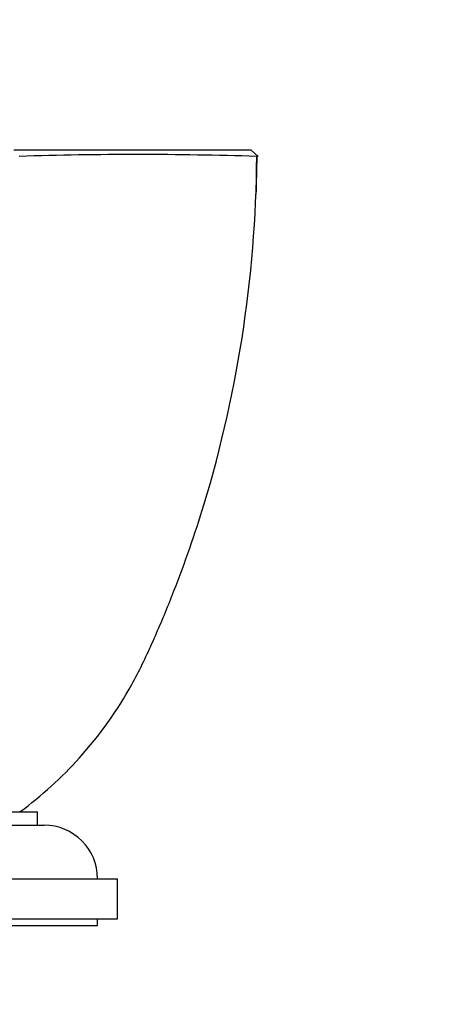
# Paper-space layout 'Layout1' of a CAD drawing. Units: millimetres. Extents: x 0 to 2192, y 0 to 2831.
# Drawn here: x 1292 to 1324, y 1865 to 1938 of the extents above; entities that cross this region are included whole.
import ezdxf
from ezdxf import colors
from ezdxf.entities.mleader import LeaderData, LeaderLine
from ezdxf.math import Vec2, Vec3

# ---------------------------------------------------------------- set-up
doc = ezdxf.new("R2010")
doc.units = ezdxf.units.MM
doc.layers.add('DV1_Défaut', color=7, linetype='Continuous')
doc.layers.add('Défaut', color=7, linetype='Continuous')

# ---------------------------------------------------------------- blocks, each defined once
blk = doc.blocks.new('_DOT')
at = {"color": 0}
blk.add_line((0, 0), (-1, 0), dxfattribs=at)
at = {"color": 0, "const_width": 0.333}
blk.add_lwpolyline([(-0.1665, 0, 1), (0.1665, 0, 1)], format="xyb", close=True, dxfattribs=at)
blk = doc.blocks.new('SE')
at = {"layer": 'DV1_Défaut', "color": 7, "linetype": 'Continuous'}
for p, q in [((1291.349, 1928.481), (1309.074, 1928.481)), ((1309.074, 1928.48), (1309.621, 1927.98)), ((1309.506, 1927.992), (1309.555, 1928.041)), ((1309.555, 1928.041), (1309.506, 1927.991)), ((1261.108, 1878.981), (1293.108, 1878.981)), ((1293.108, 1877.981), (1293.108, 1878.981)), ((1260.608, 1877.981), (1293.608, 1877.981)), ((1255.108, 1873.981), (1299.108, 1873.981)), ((1299.108, 1870.981), (1299.108, 1873.981)), ((1255.108, 1870.981), (1299.108, 1870.981)), ((1256.608, 1870.481), (1297.608, 1870.481)), ((1297.608, 1870.481), (1297.608, 1870.981))]:
    blk.add_line(p, q, dxfattribs=at)
for centre, radius, start, end in [((1300.568, 1648.502), 279.619, 88.16707, 91.80678), ((1293.608, 1873.981), 4, 0, 90)]:
    blk.add_arc(centre, radius, start, end, dxfattribs=at)
blk.add_open_spline([(1291.805, 1878.981), (1293.422, 1880.176), (1294.922, 1881.538), (1297.778, 1884.708), (1299.081, 1886.541), (1300.723, 1889.494), (1301.206, 1890.52), (1302.137, 1892.594), (1302.584, 1893.643), (1303.859, 1896.809), (1304.626, 1898.955), (1306.677, 1905.467), (1307.711, 1909.916), (1309.112, 1918.886), (1309.481, 1923.423), (1309.512, 1927.978)], degree=3, knots=[0, 0, 0, 0, 0.1111614, 0.1111614, 0.2381383, 0.2381383, 0.3016268, 0.3016268, 0.3651153, 0.3651153, 0.4920922, 0.4920922, 0.7460461, 0.7460461, 1, 1, 1, 1], dxfattribs=at)
blk.add_open_spline([(1309.511, 1927.978), (1309.505, 1927.028), (1309.484, 1926.08), (1309.448, 1925.132)], degree=3, dxfattribs=at)

psp = doc.layouts.get("Layout1")

# ---------------------------------------------------------------- block references
at = {"layer": 'Défaut'}
psp.add_blockref('SE', (0, 0), dxfattribs=at)

# ---------------------------------------------------------------- leaders
at = {"layer": 'Défaut', "color": 7, "linetype": 'Continuous'}
ml = psp.add_multileader_mtext('Standard', dxfattribs=at)
ml.set_content('{\\pxsm0.9;\\fSolid Edge ISO|b1||i0||c0|p34;\\W1.;08/07/2013\\P}', color=256)
ml.set_leader_properties()
ml.set_arrow_properties(name='DOT')
ml.build(insert=Vec2(0, 0))
ml.multileader.update_dxf_attribs({"leader_type": 0, "dogleg_length": 0, "arrow_head_size": 12})
ctx = ml.context
ctx.base_point, ctx.char_height, ctx.arrow_head_size, ctx.landing_gap_size = Vec3(2102.635, 2824.255), 12, 12, 4.2
notes = []
notes.append((ctx, [(0, (0, 0, 0), (0, 0), (1, 0), 1, [])]))
ctx.mtext.insert = Vec3(2106.835, 2830.375)
for ctx, leaders in notes:
    for number, flags, end, landing, length, lines in leaders:
        leader = LeaderData()
        leader.index, (leader.has_last_leader_line, leader.has_dogleg_vector, leader.attachment_direction) = number, flags
        leader.last_leader_point, leader.dogleg_vector, leader.dogleg_length = Vec3(end), Vec3(landing), length
        for number, points, colour, breaks in lines:
            line = LeaderLine()
            line.index, line.vertices, line.color, line.breaks = number, Vec3.list(points), colors.encode_raw_color(colour), breaks
            leader.lines.append(line)
        ctx.leaders.append(leader)

doc.saveas('drawing.dxf')
